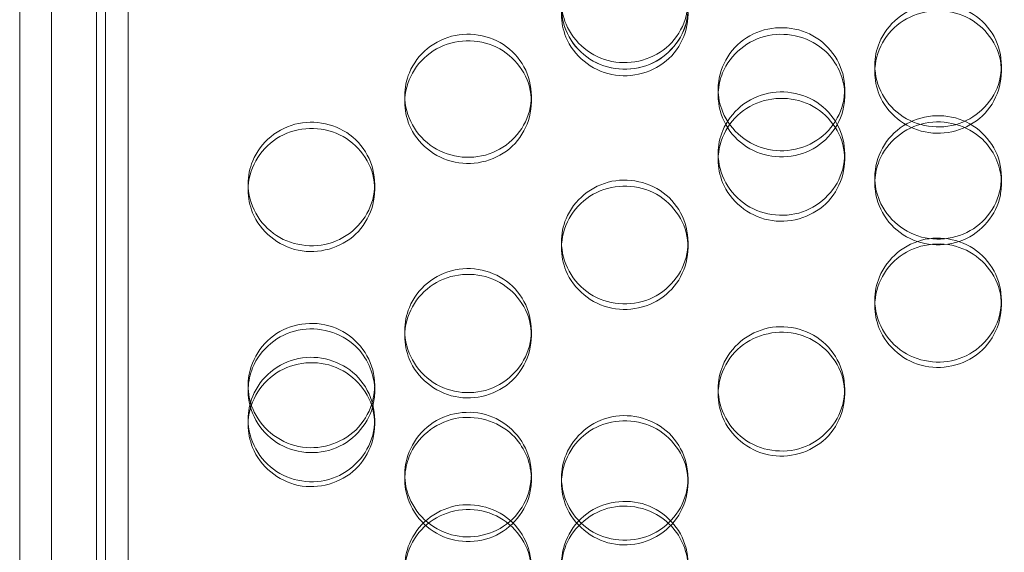
# Model space of a CAD drawing. Units: millimetres. Extents: x -1058 to 882, y -1170 to 1170.
# Drawn here: x -77 to -22, y 63 to 93 of the extents above; entities that cross this region are included whole.
import ezdxf

# ---------------------------------------------------------------- set-up
doc = ezdxf.new("R2010")
doc.units = ezdxf.units.MM
doc.header["$MEASUREMENT"] = 0

msp = doc.modelspace()

# ---------------------------------------------------------------- linework, layer by layer
at = {"color": 0, "linetype": 'Continuous', "lineweight": 0}
for p, q in [((-76.75, 378), (-76.75, -378)), ((-70.75, -378), (-70.75, 378)), ((-75, -376.5), (-75, 376.5)), ((-72.5, -164.28), (-72.5, 375)), ((-72, 25), (-72, 286.873)), ((-29.481, 90.021), (-29.481, 90.382)), ((-22.481, 90.382), (-22.481, 90.021)), ((-38.141, 88.716), (-38.141, 89.07)), ((-31.141, 89.07), (-31.141, 88.716)), ((-55.462, 88.353), (-55.462, 88.706)), ((-48.462, 88.706), (-48.462, 88.353)), ((-38.141, 85.168), (-38.141, 85.509)), ((-31.141, 85.509), (-31.141, 85.168)), ((-64.122, 83.494), (-64.122, 83.828)), ((-57.122, 83.828), (-57.122, 83.494)), ((-29.481, 83.858), (-29.481, 84.194)), ((-22.481, 84.194), (-22.481, 83.858)), ((-46.801, 80.3), (-46.801, 80.621)), ((-39.801, 80.621), (-39.801, 80.3)), ((-29.481, 77.1), (-29.481, 77.408)), ((-22.481, 77.408), (-22.481, 77.1)), ((-55.462, 75.418), (-55.462, 75.719)), ((-48.462, 75.719), (-48.462, 75.418)), ((-64.122, 72.395), (-64.122, 72.684)), ((-57.122, 72.684), (-57.122, 72.395)), ((-38.141, 72.209), (-38.141, 72.497)), ((-31.141, 72.497), (-31.141, 72.209)), ((-64.122, 70.522), (-64.122, 70.804)), ((-57.122, 70.804), (-57.122, 70.522)), ((-55.462, 67.491), (-55.462, 67.761)), ((-48.462, 67.761), (-48.462, 67.491)), ((-46.801, 67.304), (-46.801, 67.574)), ((-39.801, 67.574), (-39.801, 67.304))]:
    msp.add_line(p, q, dxfattribs=at)
for points, knots in [([(-46.801, 93.931), (-46.801, 95.049), (-46.191, 96.148), (-45.23, 96.763), (-44.273, 97.375), (-42.998, 97.489), (-41.942, 97.058), (-40.889, 96.628), (-40.085, 95.67), (-39.866, 94.582), (-39.645, 93.483), (-40.029, 92.285), (-40.854, 91.501), (-41.671, 90.724), (-42.897, 90.375), (-44.017, 90.602), (-45.14, 90.83), (-46.122, 91.632), (-46.55, 92.666), (-46.715, 93.067), (-46.801, 93.499), (-46.801, 93.931)], [-3.141593, -3.141593, -3.141593, -3.141593, -2.154366, -2.154366, -2.154366, -1.171933, -1.171933, -1.171933, -0.19277, -0.19277, -0.19277, 0.79649, 0.79649, 0.79649, 1.776598, 1.776598, 1.776598, 2.760089, 2.760089, 2.760089, 3.141593, 3.141593, 3.141593, 3.141593]), ([(-46.801, 93.568), (-46.801, 92.45), (-46.191, 91.347), (-45.23, 90.73), (-44.273, 90.116), (-42.998, 90.001), (-41.942, 90.434), (-40.889, 90.866), (-40.085, 91.828), (-39.866, 92.917), (-39.645, 94.017), (-40.029, 95.213), (-40.854, 95.995), (-41.671, 96.77), (-42.897, 97.117), (-44.017, 96.891), (-45.14, 96.663), (-46.122, 95.866), (-46.55, 94.833), (-46.715, 94.432), (-46.801, 94), (-46.801, 93.568)], [-3.141593, -3.141593, -3.141593, -3.141593, -2.154366, -2.154366, -2.154366, -1.171933, -1.171933, -1.171933, -0.19277, -0.19277, -0.19277, 0.79649, 0.79649, 0.79649, 1.776598, 1.776598, 1.776598, 2.760089, 2.760089, 2.760089, 3.141593, 3.141593, 3.141593, 3.141593]), ([(-46.801, 93.196), (-46.801, 94.31), (-46.19, 95.406), (-45.228, 96.018), (-44.271, 96.627), (-42.994, 96.74), (-41.937, 96.309), (-40.885, 95.879), (-40.082, 94.922), (-39.865, 93.838), (-39.646, 92.742), (-40.032, 91.549), (-40.859, 90.769), (-41.679, 89.996), (-42.907, 89.651), (-44.027, 89.881), (-45.15, 90.112), (-46.13, 90.913), (-46.554, 91.946), (-46.717, 92.342), (-46.801, 92.769), (-46.801, 93.196)], [-3.141593, -3.141593, -3.141593, -3.141593, -2.153873, -2.153873, -2.153873, -1.170467, -1.170467, -1.170467, -0.190968, -0.190968, -0.190968, 0.798627, 0.798627, 0.798627, 1.779664, 1.779664, 1.779664, 2.763493, 2.763493, 2.763493, 3.141593, 3.141593, 3.141593, 3.141593]), ([(-46.801, 93.557), (-46.801, 92.443), (-46.19, 91.344), (-45.228, 90.73), (-44.271, 90.118), (-42.994, 90.005), (-41.937, 90.438), (-40.885, 90.869), (-40.082, 91.83), (-39.865, 92.915), (-39.81, 93.187), (-39.793, 93.466), (-39.807, 93.744)], [-3.141593, -3.141593, -3.141593, -3.141593, -2.153873, -2.153873, -2.153873, -1.170467, -1.170467, -1.170467, -0.190968, -0.190968, -0.190968, 0.055222, 0.055222, 0.055222, 0.055222]), ([(-29.481, 90.382), (-29.481, 89.261), (-28.87, 88.156), (-27.909, 87.537), (-26.953, 86.922), (-25.678, 86.806), (-24.621, 87.24), (-23.569, 87.673), (-22.764, 88.638), (-22.546, 89.729), (-22.324, 90.832), (-22.708, 92.03), (-23.533, 92.814), (-24.351, 93.591), (-25.577, 93.938), (-26.696, 93.711), (-27.819, 93.484), (-28.802, 92.684), (-29.229, 91.649), (-29.395, 91.247), (-29.481, 90.815), (-29.481, 90.382)], [-3.141593, -3.141593, -3.141593, -3.141593, -2.154366, -2.154366, -2.154366, -1.171933, -1.171933, -1.171933, -0.19277, -0.19277, -0.19277, 0.79649, 0.79649, 0.79649, 1.776598, 1.776598, 1.776598, 2.760089, 2.760089, 2.760089, 3.141593, 3.141593, 3.141593, 3.141593]), ([(-29.481, 90.021), (-29.481, 91.138), (-28.87, 92.236), (-27.908, 92.85), (-26.95, 93.461), (-25.673, 93.574), (-24.617, 93.142), (-23.564, 92.711), (-22.761, 91.752), (-22.544, 90.665), (-22.325, 89.567), (-22.712, 88.372), (-23.539, 87.59), (-24.359, 86.815), (-25.587, 86.469), (-26.706, 86.7), (-27.829, 86.931), (-28.81, 87.734), (-29.234, 88.769), (-29.396, 89.167), (-29.481, 89.594), (-29.481, 90.021)], [-3.141593, -3.141593, -3.141593, -3.141593, -2.153873, -2.153873, -2.153873, -1.170467, -1.170467, -1.170467, -0.190968, -0.190968, -0.190968, 0.798627, 0.798627, 0.798627, 1.779664, 1.779664, 1.779664, 2.763493, 2.763493, 2.763493, 3.141593, 3.141593, 3.141593, 3.141593]), ([(-38.141, 89.07), (-38.141, 90.192), (-37.531, 91.295), (-36.57, 91.912), (-35.613, 92.526), (-34.338, 92.64), (-33.282, 92.208), (-32.229, 91.777), (-31.425, 90.815), (-31.206, 89.723), (-30.985, 88.621), (-31.369, 87.419), (-32.194, 86.632), (-33.011, 85.852), (-34.237, 85.502), (-35.356, 85.73), (-36.479, 85.959), (-37.462, 86.763), (-37.889, 87.801), (-38.055, 88.204), (-38.141, 88.637), (-38.141, 89.07)], [-3.141593, -3.141593, -3.141593, -3.141593, -2.154366, -2.154366, -2.154366, -1.171933, -1.171933, -1.171933, -0.19277, -0.19277, -0.19277, 0.79649, 0.79649, 0.79649, 1.776598, 1.776598, 1.776598, 2.760089, 2.760089, 2.760089, 3.141593, 3.141593, 3.141593, 3.141593]), ([(-55.462, 88.706), (-55.462, 87.584), (-54.851, 86.478), (-53.89, 85.859), (-52.934, 85.242), (-51.658, 85.127), (-50.602, 85.562), (-49.55, 85.995), (-48.745, 86.96), (-48.526, 88.053), (-48.305, 89.157), (-48.689, 90.357), (-49.514, 91.141), (-50.332, 91.919), (-51.557, 92.267), (-52.677, 92.04), (-53.8, 91.812), (-54.783, 91.011), (-55.21, 89.975), (-55.376, 89.573), (-55.462, 89.14), (-55.462, 88.706)], [-3.141593, -3.141593, -3.141593, -3.141593, -2.154366, -2.154366, -2.154366, -1.171933, -1.171933, -1.171933, -0.19277, -0.19277, -0.19277, 0.79649, 0.79649, 0.79649, 1.776598, 1.776598, 1.776598, 2.760089, 2.760089, 2.760089, 3.141593, 3.141593, 3.141593, 3.141593]), ([(-31.146, 88.893), (-31.202, 89.733), (-31.575, 90.557), (-32.199, 91.146), (-33.019, 91.919), (-34.247, 92.262), (-35.367, 92.033), (-36.49, 91.802), (-37.47, 91.002), (-37.894, 89.968), (-38.034, 89.626), (-38.116, 89.261), (-38.136, 88.893)], [0.052187, 0.052187, 0.052187, 0.052187, 0.798627, 0.798627, 0.798627, 1.779664, 1.779664, 1.779664, 2.763493, 2.763493, 2.763493, 3.089406, 3.089406, 3.089406, 3.089406]), ([(-55.462, 88.353), (-55.462, 89.471), (-54.851, 90.57), (-53.889, 91.185), (-52.931, 91.796), (-51.654, 91.909), (-50.597, 91.477), (-49.545, 91.045), (-48.742, 90.085), (-48.525, 88.997), (-48.306, 87.898), (-48.693, 86.701), (-49.52, 85.918), (-50.34, 85.142), (-51.568, 84.797), (-52.687, 85.028), (-53.81, 85.259), (-54.791, 86.063), (-55.214, 87.099), (-55.377, 87.497), (-55.462, 87.925), (-55.462, 88.353)], [-3.141593, -3.141593, -3.141593, -3.141593, -2.153873, -2.153873, -2.153873, -1.170467, -1.170467, -1.170467, -0.190968, -0.190968, -0.190968, 0.798627, 0.798627, 0.798627, 1.779664, 1.779664, 1.779664, 2.763493, 2.763493, 2.763493, 3.141593, 3.141593, 3.141593, 3.141593]), ([(-38.141, 85.509), (-38.141, 84.385), (-37.531, 83.276), (-36.57, 82.656), (-35.613, 82.038), (-34.338, 81.923), (-33.282, 82.358), (-32.229, 82.792), (-31.425, 83.76), (-31.206, 84.854), (-30.985, 85.961), (-31.369, 87.163), (-32.194, 87.949), (-33.011, 88.729), (-34.237, 89.077), (-35.356, 88.85), (-36.479, 88.621), (-37.462, 87.819), (-37.889, 86.78), (-38.055, 86.378), (-38.141, 85.943), (-38.141, 85.509)], [-3.141593, -3.141593, -3.141593, -3.141593, -2.154366, -2.154366, -2.154366, -1.171933, -1.171933, -1.171933, -0.19277, -0.19277, -0.19277, 0.79649, 0.79649, 0.79649, 1.776598, 1.776598, 1.776598, 2.760089, 2.760089, 2.760089, 3.141593, 3.141593, 3.141593, 3.141593]), ([(-38.141, 88.716), (-38.141, 87.598), (-37.53, 86.496), (-36.568, 85.879), (-35.61, 85.265), (-34.334, 85.152), (-33.277, 85.586), (-32.225, 86.019), (-31.422, 86.982), (-31.205, 88.071), (-31.151, 88.341), (-31.134, 88.617), (-31.146, 88.893)], [-3.141593, -3.141593, -3.141593, -3.141593, -2.153873, -2.153873, -2.153873, -1.170467, -1.170467, -1.170467, -0.190968, -0.190968, -0.190968, 0.052187, 0.052187, 0.052187, 0.052187]), ([(-38.141, 85.168), (-38.141, 86.289), (-37.53, 87.39), (-36.568, 88.006), (-35.61, 88.619), (-34.334, 88.733), (-33.277, 88.299), (-32.225, 87.867), (-31.422, 86.904), (-31.205, 85.814), (-30.986, 84.713), (-31.372, 83.513), (-32.199, 82.729), (-33.019, 81.951), (-34.247, 81.605), (-35.367, 81.836), (-36.49, 82.068), (-37.47, 82.874), (-37.894, 83.912), (-38.057, 84.311), (-38.141, 84.74), (-38.141, 85.168)], [-3.141593, -3.141593, -3.141593, -3.141593, -2.153873, -2.153873, -2.153873, -1.170467, -1.170467, -1.170467, -0.190968, -0.190968, -0.190968, 0.798627, 0.798627, 0.798627, 1.779664, 1.779664, 1.779664, 2.763493, 2.763493, 2.763493, 3.141593, 3.141593, 3.141593, 3.141593]), ([(-29.481, 84.194), (-29.481, 85.319), (-28.87, 86.426), (-27.909, 87.044), (-26.953, 87.66), (-25.678, 87.775), (-24.621, 87.341), (-23.569, 86.909), (-22.764, 85.943), (-22.546, 84.849), (-22.324, 83.743), (-22.708, 82.537), (-23.533, 81.748), (-24.351, 80.965), (-25.577, 80.615), (-26.696, 80.843), (-27.819, 81.073), (-28.802, 81.879), (-29.229, 82.92), (-29.395, 83.324), (-29.481, 83.759), (-29.481, 84.194)], [-3.141593, -3.141593, -3.141593, -3.141593, -2.154366, -2.154366, -2.154366, -1.171933, -1.171933, -1.171933, -0.19277, -0.19277, -0.19277, 0.79649, 0.79649, 0.79649, 1.776598, 1.776598, 1.776598, 2.760089, 2.760089, 2.760089, 3.141593, 3.141593, 3.141593, 3.141593]), ([(-64.122, 83.828), (-64.122, 82.703), (-63.511, 81.593), (-62.55, 80.972), (-61.594, 80.354), (-60.319, 80.238), (-59.262, 80.674), (-58.21, 81.108), (-57.405, 82.077), (-57.187, 83.173), (-56.965, 84.28), (-57.349, 85.484), (-58.175, 86.271), (-58.992, 87.051), (-60.218, 87.4), (-61.337, 87.173), (-62.46, 86.944), (-63.443, 86.141), (-63.87, 85.101), (-64.036, 84.698), (-64.122, 84.263), (-64.122, 83.828)], [-3.141593, -3.141593, -3.141593, -3.141593, -2.154366, -2.154366, -2.154366, -1.171933, -1.171933, -1.171933, -0.19277, -0.19277, -0.19277, 0.79649, 0.79649, 0.79649, 1.776598, 1.776598, 1.776598, 2.760089, 2.760089, 2.760089, 3.141593, 3.141593, 3.141593, 3.141593]), ([(-22.485, 84.026), (-22.539, 84.872), (-22.912, 85.703), (-23.539, 86.296), (-24.359, 87.072), (-25.587, 87.417), (-26.706, 87.186), (-27.829, 86.955), (-28.81, 86.152), (-29.234, 85.115), (-29.375, 84.768), (-29.457, 84.399), (-29.477, 84.026)], [0.049172, 0.049172, 0.049172, 0.049172, 0.798627, 0.798627, 0.798627, 1.779664, 1.779664, 1.779664, 2.763493, 2.763493, 2.763493, 3.092421, 3.092421, 3.092421, 3.092421]), ([(-64.122, 83.494), (-64.122, 84.616), (-63.511, 85.719), (-62.549, 86.335), (-61.591, 86.949), (-60.314, 87.062), (-59.258, 86.628), (-58.205, 86.196), (-57.402, 85.232), (-57.185, 84.141), (-56.966, 83.038), (-57.353, 81.838), (-58.18, 81.052), (-59, 80.274), (-60.228, 79.928), (-61.348, 80.159), (-62.47, 80.391), (-63.451, 81.198), (-63.875, 82.237), (-64.037, 82.636), (-64.122, 83.065), (-64.122, 83.494)], [-3.141593, -3.141593, -3.141593, -3.141593, -2.153873, -2.153873, -2.153873, -1.170467, -1.170467, -1.170467, -0.190968, -0.190968, -0.190968, 0.798627, 0.798627, 0.798627, 1.779664, 1.779664, 1.779664, 2.763493, 2.763493, 2.763493, 3.141593, 3.141593, 3.141593, 3.141593]), ([(-46.801, 80.621), (-46.801, 79.494), (-46.191, 78.382), (-45.23, 77.76), (-44.273, 77.14), (-42.998, 77.024), (-41.942, 77.461), (-40.889, 77.896), (-40.085, 78.867), (-39.866, 79.965), (-39.645, 81.074), (-40.029, 82.28), (-40.854, 83.069), (-41.671, 83.851), (-42.897, 84.2), (-44.017, 83.972), (-45.14, 83.743), (-46.122, 82.938), (-46.55, 81.897), (-46.715, 81.493), (-46.801, 81.057), (-46.801, 80.621)], [-3.141593, -3.141593, -3.141593, -3.141593, -2.154366, -2.154366, -2.154366, -1.171933, -1.171933, -1.171933, -0.19277, -0.19277, -0.19277, 0.79649, 0.79649, 0.79649, 1.776598, 1.776598, 1.776598, 2.760089, 2.760089, 2.760089, 3.141593, 3.141593, 3.141593, 3.141593]), ([(-46.801, 80.3), (-46.801, 81.424), (-46.19, 82.529), (-45.228, 83.147), (-44.271, 83.762), (-42.994, 83.875), (-41.937, 83.44), (-40.885, 83.007), (-40.082, 82.041), (-39.865, 80.948), (-39.646, 79.843), (-40.032, 78.64), (-40.859, 77.854), (-41.679, 77.074), (-42.907, 76.726), (-44.027, 76.958), (-45.15, 77.191), (-46.13, 77.999), (-46.554, 79.04), (-46.717, 79.44), (-46.801, 79.87), (-46.801, 80.3)], [-3.141593, -3.141593, -3.141593, -3.141593, -2.153873, -2.153873, -2.153873, -1.170467, -1.170467, -1.170467, -0.190968, -0.190968, -0.190968, 0.798627, 0.798627, 0.798627, 1.779664, 1.779664, 1.779664, 2.763493, 2.763493, 2.763493, 3.141593, 3.141593, 3.141593, 3.141593]), ([(-29.481, 83.858), (-29.481, 82.737), (-28.87, 81.632), (-27.908, 81.013), (-26.95, 80.397), (-25.673, 80.283), (-24.617, 80.719), (-23.564, 81.153), (-22.761, 82.12), (-22.544, 83.212), (-22.491, 83.48), (-22.474, 83.753), (-22.485, 84.026)], [-3.141593, -3.141593, -3.141593, -3.141593, -2.153873, -2.153873, -2.153873, -1.170467, -1.170467, -1.170467, -0.190968, -0.190968, -0.190968, 0.049172, 0.049172, 0.049172, 0.049172]), ([(-29.481, 77.408), (-29.481, 76.279), (-28.87, 75.165), (-27.909, 74.541), (-26.953, 73.921), (-25.678, 73.805), (-24.621, 74.242), (-23.569, 74.678), (-22.764, 75.65), (-22.546, 76.75), (-22.324, 77.862), (-22.708, 79.07), (-23.533, 79.861), (-24.351, 80.644), (-25.577, 80.994), (-26.696, 80.765), (-27.819, 80.536), (-28.802, 79.73), (-29.229, 78.686), (-29.395, 78.281), (-29.481, 77.845), (-29.481, 77.408)], [-3.141593, -3.141593, -3.141593, -3.141593, -2.154366, -2.154366, -2.154366, -1.171933, -1.171933, -1.171933, -0.19277, -0.19277, -0.19277, 0.79649, 0.79649, 0.79649, 1.776598, 1.776598, 1.776598, 2.760089, 2.760089, 2.760089, 3.141593, 3.141593, 3.141593, 3.141593]), ([(-29.481, 77.1), (-29.481, 78.226), (-28.87, 79.333), (-27.908, 79.952), (-26.95, 80.568), (-25.673, 80.682), (-24.617, 80.246), (-23.564, 79.812), (-22.761, 78.844), (-22.544, 77.749), (-22.325, 76.642), (-22.712, 75.437), (-23.539, 74.649), (-24.359, 73.867), (-25.587, 73.519), (-26.706, 73.752), (-27.829, 73.985), (-28.81, 74.794), (-29.234, 75.837), (-29.396, 76.238), (-29.481, 76.669), (-29.481, 77.1)], [-3.141593, -3.141593, -3.141593, -3.141593, -2.153873, -2.153873, -2.153873, -1.170467, -1.170467, -1.170467, -0.190968, -0.190968, -0.190968, 0.798627, 0.798627, 0.798627, 1.779664, 1.779664, 1.779664, 2.763493, 2.763493, 2.763493, 3.141593, 3.141593, 3.141593, 3.141593]), ([(-55.462, 75.719), (-55.462, 74.589), (-54.851, 73.474), (-53.89, 72.85), (-52.934, 72.229), (-51.658, 72.113), (-50.602, 72.55), (-49.55, 72.987), (-48.745, 73.96), (-48.526, 75.061), (-48.305, 76.174), (-48.689, 77.383), (-49.514, 78.174), (-50.332, 78.958), (-51.557, 79.309), (-52.677, 79.08), (-53.8, 78.85), (-54.783, 78.043), (-55.21, 76.998), (-55.376, 76.593), (-55.462, 76.156), (-55.462, 75.719)], [-3.141593, -3.141593, -3.141593, -3.141593, -2.154366, -2.154366, -2.154366, -1.171933, -1.171933, -1.171933, -0.19277, -0.19277, -0.19277, 0.79649, 0.79649, 0.79649, 1.776598, 1.776598, 1.776598, 2.760089, 2.760089, 2.760089, 3.141593, 3.141593, 3.141593, 3.141593]), ([(-55.462, 75.418), (-55.462, 76.545), (-54.851, 77.653), (-53.889, 78.272), (-52.931, 78.889), (-51.654, 79.003), (-50.597, 78.567), (-49.545, 78.132), (-48.742, 77.164), (-48.525, 76.067), (-48.306, 74.959), (-48.693, 73.753), (-49.52, 72.964), (-50.34, 72.182), (-51.568, 71.834), (-52.687, 72.067), (-53.81, 72.3), (-54.791, 73.11), (-55.214, 74.154), (-55.377, 74.555), (-55.462, 74.986), (-55.462, 75.418)], [-3.141593, -3.141593, -3.141593, -3.141593, -2.153873, -2.153873, -2.153873, -1.170467, -1.170467, -1.170467, -0.190968, -0.190968, -0.190968, 0.798627, 0.798627, 0.798627, 1.779664, 1.779664, 1.779664, 2.763493, 2.763493, 2.763493, 3.141593, 3.141593, 3.141593, 3.141593]), ([(-64.122, 72.684), (-64.122, 73.817), (-63.511, 74.931), (-62.55, 75.554), (-61.594, 76.174), (-60.319, 76.29), (-59.262, 75.853), (-58.21, 75.418), (-57.405, 74.446), (-57.187, 73.344), (-56.965, 72.23), (-57.349, 71.017), (-58.175, 70.222), (-58.992, 69.435), (-60.218, 69.082), (-61.337, 69.312), (-62.46, 69.543), (-63.443, 70.355), (-63.87, 71.402), (-64.036, 71.809), (-64.122, 72.247), (-64.122, 72.684)], [-3.141593, -3.141593, -3.141593, -3.141593, -2.154366, -2.154366, -2.154366, -1.171933, -1.171933, -1.171933, -0.19277, -0.19277, -0.19277, 0.79649, 0.79649, 0.79649, 1.776598, 1.776598, 1.776598, 2.760089, 2.760089, 2.760089, 3.141593, 3.141593, 3.141593, 3.141593]), ([(-57.125, 72.539), (-57.173, 73.4), (-57.548, 74.247), (-58.18, 74.849), (-59, 75.63), (-60.228, 75.977), (-61.348, 75.745), (-62.47, 75.513), (-63.451, 74.704), (-63.875, 73.66), (-64.019, 73.303), (-64.102, 72.923), (-64.119, 72.539)], [0.042164, 0.042164, 0.042164, 0.042164, 0.798627, 0.798627, 0.798627, 1.779664, 1.779664, 1.779664, 2.763493, 2.763493, 2.763493, 3.099429, 3.099429, 3.099429, 3.099429]), ([(-38.141, 72.497), (-38.141, 71.365), (-37.531, 70.248), (-36.57, 69.623), (-35.613, 69.001), (-34.338, 68.884), (-33.282, 69.323), (-32.229, 69.76), (-31.425, 70.735), (-31.206, 71.838), (-30.985, 72.952), (-31.369, 74.164), (-32.194, 74.957), (-33.011, 75.742), (-34.237, 76.093), (-35.356, 75.864), (-36.479, 75.634), (-37.462, 74.825), (-37.889, 73.779), (-38.055, 73.373), (-38.141, 72.935), (-38.141, 72.497)], [-3.141593, -3.141593, -3.141593, -3.141593, -2.154366, -2.154366, -2.154366, -1.171933, -1.171933, -1.171933, -0.19277, -0.19277, -0.19277, 0.79649, 0.79649, 0.79649, 1.776598, 1.776598, 1.776598, 2.760089, 2.760089, 2.760089, 3.141593, 3.141593, 3.141593, 3.141593]), ([(-38.141, 72.209), (-38.141, 73.337), (-37.53, 74.448), (-36.568, 75.068), (-35.61, 75.686), (-34.334, 75.8), (-33.277, 75.363), (-32.225, 74.928), (-31.422, 73.958), (-31.205, 72.859), (-30.986, 71.749), (-31.372, 70.541), (-32.199, 69.751), (-33.019, 68.968), (-34.247, 68.619), (-35.367, 68.852), (-36.49, 69.085), (-37.47, 69.897), (-37.894, 70.942), (-38.057, 71.344), (-38.141, 71.776), (-38.141, 72.209)], [-3.141593, -3.141593, -3.141593, -3.141593, -2.153873, -2.153873, -2.153873, -1.170467, -1.170467, -1.170467, -0.190968, -0.190968, -0.190968, 0.798627, 0.798627, 0.798627, 1.779664, 1.779664, 1.779664, 2.763493, 2.763493, 2.763493, 3.141593, 3.141593, 3.141593, 3.141593]), ([(-64.122, 70.804), (-64.122, 69.67), (-63.511, 68.553), (-62.55, 67.927), (-61.594, 67.304), (-60.319, 67.188), (-59.262, 67.627), (-58.21, 68.064), (-57.405, 69.04), (-57.187, 70.144), (-56.965, 71.259), (-57.349, 72.472), (-58.175, 73.266), (-58.992, 74.052), (-60.218, 74.403), (-61.337, 74.174), (-62.46, 73.943), (-63.443, 73.134), (-63.87, 72.086), (-64.036, 71.68), (-64.122, 71.242), (-64.122, 70.804)], [-3.141593, -3.141593, -3.141593, -3.141593, -2.154366, -2.154366, -2.154366, -1.171933, -1.171933, -1.171933, -0.19277, -0.19277, -0.19277, 0.79649, 0.79649, 0.79649, 1.776598, 1.776598, 1.776598, 2.760089, 2.760089, 2.760089, 3.141593, 3.141593, 3.141593, 3.141593]), ([(-64.122, 70.522), (-64.122, 71.652), (-63.511, 72.763), (-62.549, 73.384), (-61.591, 74.003), (-60.314, 74.117), (-59.258, 73.68), (-58.205, 73.244), (-57.402, 72.273), (-57.185, 71.173), (-56.966, 70.062), (-57.353, 68.853), (-58.18, 68.062), (-59, 67.278), (-60.228, 66.929), (-61.348, 67.162), (-62.47, 67.396), (-63.451, 68.208), (-63.875, 69.255), (-64.037, 69.657), (-64.122, 70.09), (-64.122, 70.522)], [-3.141593, -3.141593, -3.141593, -3.141593, -2.153873, -2.153873, -2.153873, -1.170467, -1.170467, -1.170467, -0.190968, -0.190968, -0.190968, 0.798627, 0.798627, 0.798627, 1.779664, 1.779664, 1.779664, 2.763493, 2.763493, 2.763493, 3.141593, 3.141593, 3.141593, 3.141593]), ([(-64.122, 72.395), (-64.122, 71.266), (-63.511, 70.153), (-62.549, 69.531), (-61.591, 68.911), (-60.314, 68.796), (-59.258, 69.235), (-58.205, 69.672), (-57.402, 70.645), (-57.185, 71.744), (-57.134, 72.006), (-57.116, 72.273), (-57.125, 72.539)], [-3.141593, -3.141593, -3.141593, -3.141593, -2.153873, -2.153873, -2.153873, -1.170467, -1.170467, -1.170467, -0.190968, -0.190968, -0.190968, 0.042164, 0.042164, 0.042164, 0.042164]), ([(-55.462, 67.761), (-55.462, 68.897), (-54.851, 70.014), (-53.89, 70.639), (-52.934, 71.26), (-51.658, 71.376), (-50.602, 70.938), (-49.55, 70.502), (-48.745, 69.527), (-48.526, 68.422), (-48.305, 67.306), (-48.689, 66.089), (-49.514, 65.293), (-50.332, 64.504), (-51.557, 64.15), (-52.677, 64.381), (-53.8, 64.612), (-54.783, 65.426), (-55.21, 66.476), (-55.376, 66.884), (-55.462, 67.322), (-55.462, 67.761)], [-3.141593, -3.141593, -3.141593, -3.141593, -2.154366, -2.154366, -2.154366, -1.171933, -1.171933, -1.171933, -0.19277, -0.19277, -0.19277, 0.79649, 0.79649, 0.79649, 1.776598, 1.776598, 1.776598, 2.760089, 2.760089, 2.760089, 3.141593, 3.141593, 3.141593, 3.141593]), ([(-48.464, 67.626), (-48.51, 68.492), (-48.885, 69.346), (-49.52, 69.952), (-50.34, 70.735), (-51.568, 71.083), (-52.687, 70.85), (-53.81, 70.617), (-54.791, 69.806), (-55.214, 68.76), (-55.36, 68.399), (-55.443, 68.014), (-55.459, 67.626)], [0.039207, 0.039207, 0.039207, 0.039207, 0.798627, 0.798627, 0.798627, 1.779664, 1.779664, 1.779664, 2.763493, 2.763493, 2.763493, 3.102385, 3.102385, 3.102385, 3.102385]), ([(-46.801, 67.574), (-46.801, 66.438), (-46.191, 65.319), (-45.23, 64.692), (-44.273, 64.068), (-42.998, 63.952), (-41.942, 64.391), (-40.889, 64.829), (-40.085, 65.807), (-39.866, 66.912), (-39.645, 68.03), (-40.029, 69.245), (-40.854, 70.039), (-41.671, 70.827), (-42.897, 71.179), (-44.017, 70.949), (-45.14, 70.718), (-46.122, 69.907), (-46.55, 68.858), (-46.715, 68.451), (-46.801, 68.013), (-46.801, 67.574)], [-3.141593, -3.141593, -3.141593, -3.141593, -2.154366, -2.154366, -2.154366, -1.171933, -1.171933, -1.171933, -0.19277, -0.19277, -0.19277, 0.79649, 0.79649, 0.79649, 1.776598, 1.776598, 1.776598, 2.760089, 2.760089, 2.760089, 3.141593, 3.141593, 3.141593, 3.141593]), ([(-46.801, 67.304), (-46.801, 68.436), (-46.19, 69.549), (-45.228, 70.172), (-44.271, 70.791), (-42.994, 70.906), (-41.937, 70.467), (-40.885, 70.031), (-40.082, 69.058), (-39.865, 67.957), (-39.646, 66.844), (-40.032, 65.633), (-40.859, 64.841), (-41.679, 64.056), (-42.907, 63.706), (-44.027, 63.939), (-45.15, 64.173), (-46.13, 64.987), (-46.554, 66.035), (-46.717, 66.438), (-46.801, 66.871), (-46.801, 67.304)], [-3.141593, -3.141593, -3.141593, -3.141593, -2.153873, -2.153873, -2.153873, -1.170467, -1.170467, -1.170467, -0.190968, -0.190968, -0.190968, 0.798627, 0.798627, 0.798627, 1.779664, 1.779664, 1.779664, 2.763493, 2.763493, 2.763493, 3.141593, 3.141593, 3.141593, 3.141593]), ([(-55.462, 67.491), (-55.462, 66.36), (-54.851, 65.244), (-53.889, 64.62), (-52.931, 63.999), (-51.654, 63.884), (-50.597, 64.324), (-49.545, 64.762), (-48.742, 65.737), (-48.525, 66.839), (-48.474, 67.098), (-48.456, 67.362), (-48.464, 67.626)], [-3.141593, -3.141593, -3.141593, -3.141593, -2.153873, -2.153873, -2.153873, -1.170467, -1.170467, -1.170467, -0.190968, -0.190968, -0.190968, 0.039207, 0.039207, 0.039207, 0.039207]), ([(-46.801, 62.826), (-46.801, 63.964), (-46.191, 65.084), (-45.23, 65.71), (-44.273, 66.334), (-42.998, 66.45), (-41.942, 66.011), (-40.889, 65.573), (-40.085, 64.596), (-39.866, 63.488), (-39.645, 62.369), (-40.029, 61.15), (-40.854, 60.352), (-41.671, 59.561), (-42.897, 59.206), (-44.017, 59.438), (-45.14, 59.67), (-46.122, 60.485), (-46.55, 61.538), (-46.715, 61.946), (-46.801, 62.386), (-46.801, 62.826)], [-3.141593, -3.141593, -3.141593, -3.141593, -2.154366, -2.154366, -2.154366, -1.171933, -1.171933, -1.171933, -0.19277, -0.19277, -0.19277, 0.79649, 0.79649, 0.79649, 1.776598, 1.776598, 1.776598, 2.760089, 2.760089, 2.760089, 3.141593, 3.141593, 3.141593, 3.141593]), ([(-55.462, 62.638), (-55.462, 61.5), (-54.851, 60.378), (-53.89, 59.75), (-52.934, 59.125), (-51.658, 59.008), (-50.602, 59.448), (-49.55, 59.887), (-48.745, 60.867), (-48.526, 61.975), (-48.305, 63.095), (-48.689, 64.313), (-49.514, 65.109), (-50.332, 65.899), (-51.557, 66.252), (-52.677, 66.021), (-53.8, 65.79), (-54.783, 64.977), (-55.21, 63.926), (-55.376, 63.518), (-55.462, 63.078), (-55.462, 62.638)], [-3.141593, -3.141593, -3.141593, -3.141593, -2.154366, -2.154366, -2.154366, -1.171933, -1.171933, -1.171933, -0.19277, -0.19277, -0.19277, 0.79649, 0.79649, 0.79649, 1.776598, 1.776598, 1.776598, 2.760089, 2.760089, 2.760089, 3.141593, 3.141593, 3.141593, 3.141593]), ([(-55.462, 62.389), (-55.462, 63.523), (-54.851, 64.639), (-53.889, 65.263), (-52.931, 65.883), (-51.654, 65.998), (-50.597, 65.559), (-49.545, 65.121), (-48.742, 64.146), (-48.525, 63.042), (-48.306, 61.927), (-48.693, 60.713), (-49.52, 59.919), (-50.34, 59.132), (-51.568, 58.782), (-52.687, 59.016), (-53.81, 59.25), (-54.791, 60.066), (-55.214, 61.116), (-55.377, 61.52), (-55.462, 61.954), (-55.462, 62.389)], [-3.141593, -3.141593, -3.141593, -3.141593, -2.153873, -2.153873, -2.153873, -1.170467, -1.170467, -1.170467, -0.190968, -0.190968, -0.190968, 0.798627, 0.798627, 0.798627, 1.779664, 1.779664, 1.779664, 2.763493, 2.763493, 2.763493, 3.141593, 3.141593, 3.141593, 3.141593]), ([(-39.804, 62.701), (-39.846, 63.572), (-40.222, 64.432), (-40.859, 65.042), (-41.679, 65.827), (-42.907, 66.176), (-44.027, 65.943), (-45.15, 65.709), (-46.13, 64.896), (-46.554, 63.847), (-46.701, 63.482), (-46.784, 63.093), (-46.799, 62.701)], [0.036265, 0.036265, 0.036265, 0.036265, 0.798627, 0.798627, 0.798627, 1.779664, 1.779664, 1.779664, 2.763493, 2.763493, 2.763493, 3.105327, 3.105327, 3.105327, 3.105327])]:
    msp.add_open_spline(points, degree=3, knots=knots, dxfattribs=at)
for points in [[(-38.136, 88.893), (-38.139, 88.834), (-38.141, 88.775), (-38.141, 88.716)], [(-29.477, 84.026), (-29.479, 83.97), (-29.481, 83.914), (-29.481, 83.858)], [(-64.119, 72.539), (-64.121, 72.491), (-64.122, 72.443), (-64.122, 72.395)], [(-55.459, 67.626), (-55.461, 67.581), (-55.462, 67.536), (-55.462, 67.491)]]:
    msp.add_open_spline(points, degree=3, dxfattribs=at)

doc.saveas('drawing.dxf')
